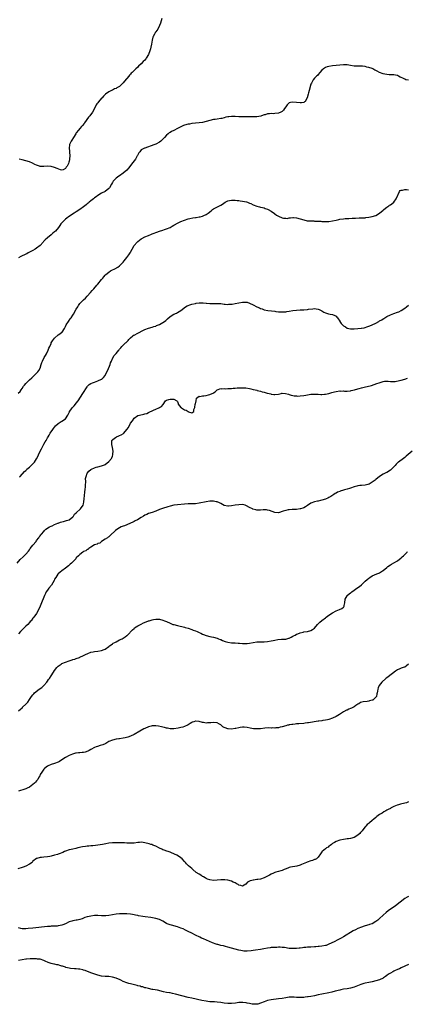
# Model space of a CAD drawing. Units: inches. Extents: x 2664000 to 2667000, y 1554000 to 1557000.
# Drawn here: x 2666358 to 2666572, y 1554638 to 1555184 of the extents above; entities that cross this region are included whole.
import ezdxf

# ---------------------------------------------------------------- set-up
doc = ezdxf.new("R2010")
doc.units = ezdxf.units.IN
doc.header["$MEASUREMENT"] = 0
doc.layers.add('LD26641554_10ft', color=93, linetype='Continuous')

msp = doc.modelspace()

# ---------------------------------------------------------------- linework, layer by layer
at = {"layer": 'LD26641554_10ft'}
for points, elevation in [([(2666436.39, 1555185), (2666435.62, 1555182.37), (2666435.16, 1555181), (2666434.09, 1555179), (2666433, 1555177.55), (2666432.77, 1555177.23), (2666432.64, 1555177), (2666432.28, 1555176.28), (2666431.57, 1555175), (2666431.42, 1555174.58), (2666431.03, 1555173), (2666430.67, 1555170.67), (2666430.34, 1555169), (2666430.1, 1555168.1), (2666429.77, 1555167), (2666428.98, 1555165), (2666427.74, 1555163), (2666427.46, 1555162.54), (2666427, 1555161.87), (2666426.09, 1555161), (2666425, 1555159.79), (2666423.51, 1555158.49), (2666423, 1555157.94), (2666422.02, 1555157), (2666421, 1555156.06), (2666419.94, 1555155), (2666419.45, 1555154.55), (2666419, 1555154.04), (2666418.47, 1555153.53), (2666418.04, 1555153), (2666415.74, 1555150.26), (2666415, 1555149.21), (2666414.81, 1555149), (2666413, 1555147.27), (2666412.58, 1555147), (2666411.53, 1555146.47), (2666411, 1555146.14), (2666410.12, 1555145.88), (2666409, 1555145.28), (2666408.79, 1555145.21), (2666407, 1555144.28), (2666405.22, 1555143), (2666405, 1555142.83), (2666404.06, 1555141.94), (2666403.3, 1555141), (2666403, 1555140.68), (2666401.35, 1555138.65), (2666401, 1555138.19), (2666400.45, 1555137.55), (2666400.08, 1555137), (2666399, 1555135.11), (2666397.9, 1555133), (2666396.51, 1555131), (2666395.84, 1555130.16), (2666393.51, 1555127), (2666393.3, 1555126.7), (2666392.4, 1555125.6), (2666391.86, 1555125), (2666391, 1555123.95), (2666390.17, 1555123), (2666389, 1555121.45), (2666388.68, 1555121), (2666387.36, 1555119), (2666386.46, 1555117.54), (2666386.09, 1555117), (2666385.17, 1555115), (2666385.14, 1555114.86), (2666384.99, 1555113), (2666385.29, 1555111.29), (2666385.31, 1555110.69), (2666385.48, 1555109), (2666385.26, 1555107), (2666385.21, 1555106.79), (2666385, 1555105.8), (2666384.79, 1555105.21), (2666384.59, 1555104.59), (2666383.88, 1555103), (2666383.43, 1555102.57), (2666383, 1555101.71), (2666381.72, 1555101), (2666381, 1555100.8), (2666380.2, 1555101), (2666378.3, 1555101.7), (2666377, 1555102.33), (2666375, 1555102.84), (2666373, 1555103.03), (2666371, 1555102.92), (2666369, 1555102.91), (2666368.69, 1555103), (2666367.43, 1555103.43), (2666367, 1555103.55), (2666366.06, 1555104.06), (2666364.69, 1555104.69), (2666363, 1555105.43), (2666361, 1555106.05), (2666359, 1555106.49), (2666357.36, 1555107)], 8440), ([(2666573, 1555150.66), (2666571.66, 1555151), (2666571, 1555151.24), (2666569.83, 1555151.83), (2666569, 1555152.26), (2666568.48, 1555152.48), (2666567.42, 1555153), (2666567, 1555153.28), (2666566.7, 1555153.3), (2666565, 1555153.72), (2666564.35, 1555153.65), (2666563, 1555153.72), (2666562.27, 1555153.73), (2666561, 1555153.81), (2666559.95, 1555154.05), (2666559, 1555154.19), (2666557, 1555154.98), (2666555.65, 1555155.65), (2666555, 1555156.07), (2666554.37, 1555156.37), (2666553.26, 1555157), (2666553, 1555157.12), (2666551, 1555157.78), (2666549.99, 1555157.99), (2666549, 1555158.26), (2666547.58, 1555158.42), (2666547, 1555158.46), (2666545, 1555158.44), (2666543.46, 1555158.54), (2666543, 1555158.58), (2666541, 1555158.96), (2666539, 1555159.25), (2666537, 1555159.28), (2666535, 1555159.13), (2666533, 1555158.92), (2666531, 1555158.68), (2666529, 1555158.34), (2666527.96, 1555158.04), (2666527, 1555157.69), (2666525.87, 1555157), (2666525, 1555156.26), (2666523.88, 1555155), (2666523, 1555153.86), (2666522.6, 1555153.4), (2666522.06, 1555153), (2666521, 1555151.9), (2666520.28, 1555151), (2666519.25, 1555149), (2666519, 1555148.46), (2666517.94, 1555145), (2666517.66, 1555143.66), (2666517.43, 1555143), (2666516.89, 1555141), (2666515.71, 1555139), (2666515.34, 1555138.66), (2666515, 1555138.43), (2666513.77, 1555138.23), (2666513, 1555138.14), (2666511, 1555138.41), (2666509, 1555138.56), (2666507.69, 1555138.31), (2666507, 1555138.08), (2666506.35, 1555137.65), (2666505.81, 1555137), (2666505, 1555135.99), (2666504.42, 1555135), (2666503.82, 1555134.18), (2666503, 1555133.41), (2666502.34, 1555133), (2666501, 1555132.39), (2666499, 1555132.18), (2666498.15, 1555132.15), (2666497, 1555132.21), (2666496.07, 1555132.07), (2666495, 1555132.03), (2666493.6, 1555131.6), (2666493, 1555131.44), (2666491.67, 1555131), (2666491.15, 1555130.85), (2666489, 1555130.48), (2666487, 1555130.38), (2666483.6, 1555130.4), (2666481, 1555130.4), (2666479, 1555130.44), (2666477, 1555130.55), (2666475, 1555130.62), (2666473.51, 1555130.49), (2666473, 1555130.41), (2666471.83, 1555130.17), (2666471, 1555129.92), (2666469.57, 1555129.57), (2666469, 1555129.45), (2666467, 1555129.18), (2666465.9, 1555129), (2666465, 1555128.88), (2666463, 1555128.42), (2666461, 1555127.81), (2666459, 1555127.31), (2666457, 1555127.03), (2666455.12, 1555126.88), (2666453, 1555126.64), (2666451.62, 1555126.38), (2666451, 1555126.28), (2666449, 1555125.73), (2666448.46, 1555125.54), (2666447, 1555124.88), (2666445, 1555123.86), (2666443, 1555122.88), (2666441.77, 1555122.23), (2666441, 1555121.8), (2666440.51, 1555121.49), (2666439.86, 1555121), (2666439, 1555120.28), (2666437.86, 1555119), (2666437, 1555118.09), (2666436.46, 1555117.54), (2666435.88, 1555117), (2666435, 1555116.37), (2666433, 1555115.34), (2666431.35, 1555114.65), (2666431, 1555114.49), (2666429.9, 1555114.1), (2666429, 1555113.74), (2666428.43, 1555113.57), (2666426.93, 1555113.07), (2666426.77, 1555113), (2666425, 1555112.02), (2666424.11, 1555111), (2666423.63, 1555110.37), (2666423, 1555109.25), (2666422.89, 1555109), (2666422.75, 1555108.75), (2666421.77, 1555107), (2666421, 1555105.95), (2666420.34, 1555105), (2666417.98, 1555102.02), (2666417, 1555100.92), (2666415, 1555099.11), (2666413, 1555097.78), (2666412.5, 1555097.5), (2666411.76, 1555097), (2666411, 1555096.38), (2666409.59, 1555095), (2666409.35, 1555094.65), (2666409, 1555093.95), (2666408.45, 1555093), (2666407.35, 1555091), (2666407.18, 1555090.82), (2666407, 1555090.58), (2666404.97, 1555089.03), (2666403, 1555088.07), (2666401, 1555086.87), (2666399.91, 1555086.09), (2666399, 1555085.46), (2666398.49, 1555085), (2666397, 1555083.83), (2666396.11, 1555083), (2666395.51, 1555082.49), (2666395, 1555082.16), (2666394.37, 1555081.63), (2666393, 1555080.58), (2666391, 1555079.11), (2666389, 1555077.75), (2666387.73, 1555077), (2666384.64, 1555075), (2666383.74, 1555074.26), (2666383, 1555073.69), (2666382.19, 1555073), (2666381, 1555071.59), (2666380.51, 1555071), (2666379.85, 1555070.15), (2666379.12, 1555069), (2666377.43, 1555067), (2666377, 1555066.62), (2666376.07, 1555065.93), (2666375.04, 1555065), (2666373, 1555063.32), (2666371.74, 1555062.26), (2666371, 1555061.39), (2666370.8, 1555061.2), (2666370.66, 1555061), (2666368.88, 1555059), (2666367, 1555057.52), (2666366.11, 1555057), (2666365, 1555056.31), (2666363, 1555055.29), (2666362.35, 1555055), (2666361.52, 1555054.48), (2666361, 1555054.25), (2666360.2, 1555053.8), (2666359, 1555053.3), (2666358.34, 1555053), (2666357, 1555052.29)], 8430), ([(2666356.87, 1554977.13), (2666357.84, 1554978.16), (2666358.4, 1554979), (2666359, 1554979.81), (2666359.8, 1554981), (2666360.3, 1554981.7), (2666361, 1554982.61), (2666361.18, 1554982.82), (2666361.35, 1554983), (2666363, 1554984.58), (2666364.28, 1554985.72), (2666367, 1554988.26), (2666367.67, 1554989), (2666368.22, 1554989.78), (2666369, 1554991), (2666369.57, 1554993), (2666369.87, 1554994.13), (2666370.21, 1554995), (2666371.25, 1554997), (2666371.89, 1554998.11), (2666372.43, 1554999), (2666373.46, 1555001), (2666373.86, 1555002.14), (2666374.27, 1555003), (2666375, 1555004.72), (2666375.14, 1555005), (2666375.82, 1555006.18), (2666377, 1555007.71), (2666379, 1555009.52), (2666379.88, 1555010.12), (2666381, 1555010.92), (2666381.09, 1555011), (2666382.39, 1555013), (2666383, 1555014.16), (2666383.38, 1555015), (2666384.66, 1555017), (2666385.64, 1555018.36), (2666386.12, 1555019), (2666387, 1555020.4), (2666387.4, 1555021), (2666389, 1555023.73), (2666389.77, 1555025), (2666390.28, 1555025.72), (2666391, 1555026.85), (2666391.11, 1555027), (2666393.04, 1555029), (2666394.09, 1555029.91), (2666395.07, 1555030.93), (2666396.94, 1555033), (2666397.85, 1555034.15), (2666398.7, 1555035), (2666400.45, 1555037), (2666401, 1555037.65), (2666403, 1555040.21), (2666403.67, 1555041), (2666404.3, 1555041.7), (2666405, 1555042.59), (2666405.39, 1555043), (2666407, 1555044.36), (2666408.03, 1555045), (2666408.65, 1555045.35), (2666409, 1555045.48), (2666409.97, 1555046.03), (2666411, 1555046.41), (2666411.35, 1555046.65), (2666411.96, 1555047), (2666413, 1555047.74), (2666414.25, 1555049), (2666414.58, 1555049.42), (2666415, 1555049.84), (2666415.48, 1555050.52), (2666417, 1555052.36), (2666418.11, 1555053.89), (2666418.77, 1555055), (2666419, 1555055.44), (2666419.9, 1555057), (2666421, 1555059.03), (2666422.68, 1555061), (2666423, 1555061.3), (2666425, 1555062.77), (2666425.37, 1555063), (2666427, 1555063.84), (2666429, 1555064.69), (2666430.68, 1555065.32), (2666431, 1555065.47), (2666432.12, 1555065.88), (2666433, 1555066.28), (2666433.53, 1555066.47), (2666435, 1555067.03), (2666437, 1555067.63), (2666437.93, 1555067.93), (2666439, 1555068.22), (2666440.96, 1555069), (2666442.17, 1555069.83), (2666443, 1555070.27), (2666443.42, 1555070.58), (2666445, 1555071.42), (2666445.74, 1555071.74), (2666447, 1555072.35), (2666449, 1555073.16), (2666451, 1555073.82), (2666451.95, 1555074.05), (2666453.62, 1555074.38), (2666455, 1555074.56), (2666455.37, 1555074.63), (2666457, 1555074.87), (2666457.6, 1555075), (2666459, 1555075.36), (2666459.68, 1555075.68), (2666461, 1555076.26), (2666462.02, 1555077), (2666463.63, 1555078.37), (2666464.46, 1555079), (2666465, 1555079.38), (2666465.76, 1555079.76), (2666469, 1555081.45), (2666469.97, 1555082.03), (2666471.51, 1555083), (2666473, 1555083.77), (2666473.93, 1555083.93), (2666475, 1555084.25), (2666476.15, 1555084.15), (2666477, 1555084.22), (2666478.04, 1555084.04), (2666479, 1555083.99), (2666479.84, 1555083.84), (2666481, 1555083.7), (2666483.22, 1555083.22), (2666483.92, 1555083), (2666485, 1555082.61), (2666485.74, 1555082.26), (2666487, 1555081.69), (2666489, 1555080.86), (2666490.45, 1555080.45), (2666491, 1555080.34), (2666492.07, 1555080.07), (2666493, 1555079.9), (2666493.66, 1555079.66), (2666495, 1555079.21), (2666495.33, 1555079), (2666497, 1555078.04), (2666498.73, 1555076.73), (2666499, 1555076.6), (2666499.92, 1555075.92), (2666501, 1555075.32), (2666503, 1555074.43), (2666503.71, 1555074.29), (2666505, 1555074.14), (2666505.88, 1555074.12), (2666507, 1555074.33), (2666507.66, 1555074.34), (2666509, 1555074.63), (2666509.42, 1555074.58), (2666511, 1555074.49), (2666513, 1555073.91), (2666515, 1555073.25), (2666516.83, 1555072.83), (2666517, 1555072.8), (2666519, 1555072.65), (2666520.65, 1555072.65), (2666521, 1555072.62), (2666522.62, 1555072.62), (2666523, 1555072.57), (2666524.55, 1555072.55), (2666525, 1555072.45), (2666526.44, 1555072.44), (2666527, 1555072.34), (2666528.38, 1555072.38), (2666529, 1555072.39), (2666531, 1555072.7), (2666533, 1555073.19), (2666534.49, 1555073.51), (2666535, 1555073.63), (2666537, 1555073.85), (2666538.05, 1555073.95), (2666539, 1555073.97), (2666539.93, 1555074.07), (2666541.82, 1555074.18), (2666543, 1555074.28), (2666543.73, 1555074.27), (2666545.67, 1555074.33), (2666547, 1555074.34), (2666547.57, 1555074.43), (2666549, 1555074.49), (2666549.43, 1555074.57), (2666551, 1555074.72), (2666553, 1555075.08), (2666555, 1555075.78), (2666557, 1555077.05), (2666559, 1555078.65), (2666559.46, 1555079), (2666561, 1555080.35), (2666562.11, 1555081), (2666562.59, 1555081.41), (2666563, 1555081.66), (2666563.76, 1555082.24), (2666564.94, 1555083), (2666565, 1555083.06), (2666566.28, 1555085), (2666567.05, 1555086.95), (2666567.26, 1555087.26), (2666568.02, 1555089), (2666568.46, 1555089.54), (2666569, 1555089.69), (2666569.71, 1555089.71), (2666571, 1555090.05), (2666571.96, 1555090.04), (2666573, 1555089.97)], 8420), ([(2666357.48, 1554930.52), (2666357.84, 1554931), (2666360.26, 1554933.74), (2666361, 1554934.34), (2666361.32, 1554934.68), (2666361.66, 1554935), (2666363, 1554936.15), (2666363.93, 1554937), (2666364.46, 1554937.54), (2666365, 1554937.99), (2666365.48, 1554938.52), (2666365.87, 1554939), (2666367, 1554940.76), (2666367.13, 1554941), (2666368, 1554943), (2666368.94, 1554945), (2666369.68, 1554946.32), (2666371, 1554948.86), (2666371.76, 1554950.24), (2666372.22, 1554951), (2666373, 1554952.39), (2666373.36, 1554953), (2666374.02, 1554953.98), (2666374.57, 1554955), (2666375.91, 1554957), (2666376.4, 1554957.6), (2666377, 1554958.42), (2666377.51, 1554959), (2666379, 1554960.35), (2666380.59, 1554961.41), (2666381, 1554961.64), (2666383, 1554962.93), (2666383.08, 1554963), (2666384.39, 1554965), (2666384.56, 1554965.44), (2666385, 1554966.38), (2666385.17, 1554966.83), (2666385.27, 1554967), (2666386.03, 1554968.03), (2666386.72, 1554969), (2666387.82, 1554970.18), (2666388.55, 1554971), (2666389, 1554971.57), (2666390.03, 1554973), (2666392.57, 1554977), (2666395, 1554980.68), (2666395.24, 1554981), (2666396.09, 1554981.91), (2666397, 1554982.55), (2666397.91, 1554983), (2666399, 1554983.36), (2666401, 1554983.93), (2666403, 1554984.9), (2666403.11, 1554985), (2666404.04, 1554985.96), (2666404.97, 1554987), (2666406.78, 1554990.78), (2666406.85, 1554991), (2666407, 1554991.32), (2666407.7, 1554993), (2666407.94, 1554994.06), (2666408.44, 1554995), (2666409, 1554996.39), (2666409.91, 1554998.09), (2666410.83, 1554999), (2666411, 1554999.22), (2666412.57, 1555001), (2666412.77, 1555001.23), (2666413, 1555001.58), (2666413.69, 1555002.31), (2666414.29, 1555003), (2666415, 1555003.73), (2666416.31, 1555005), (2666416.7, 1555005.3), (2666417, 1555005.67), (2666417.69, 1555006.31), (2666418.18, 1555007), (2666419, 1555007.79), (2666420.38, 1555009), (2666420.75, 1555009.25), (2666421, 1555009.39), (2666423, 1555010.46), (2666423.37, 1555010.63), (2666425.94, 1555011.94), (2666427, 1555012.43), (2666429, 1555013.18), (2666431, 1555013.74), (2666431.92, 1555014.08), (2666433, 1555014.42), (2666433.39, 1555014.61), (2666435, 1555015.28), (2666437, 1555016.39), (2666437.91, 1555017), (2666438.51, 1555017.49), (2666439.59, 1555018.41), (2666441, 1555019.66), (2666443, 1555020.95), (2666444.42, 1555021.58), (2666445, 1555021.87), (2666446.85, 1555023), (2666447, 1555023.1), (2666449.43, 1555025), (2666450.43, 1555025.57), (2666451, 1555025.77), (2666451.89, 1555026.11), (2666453, 1555026.44), (2666455, 1555026.95), (2666455.33, 1555027), (2666457, 1555027.18), (2666457.23, 1555027.23), (2666459, 1555027.24), (2666459.29, 1555027.29), (2666461, 1555027.15), (2666461.16, 1555027.16), (2666463, 1555026.98), (2666465, 1555026.93), (2666467.02, 1555026.98), (2666469, 1555026.85), (2666469.16, 1555026.84), (2666471, 1555026.56), (2666471.46, 1555026.54), (2666473, 1555026.38), (2666473.56, 1555026.44), (2666475, 1555026.51), (2666475.4, 1555026.6), (2666477, 1555026.89), (2666479, 1555027.33), (2666481, 1555027.67), (2666481.72, 1555027.72), (2666483, 1555027.71), (2666483.59, 1555027.59), (2666485, 1555027.14), (2666487, 1555026.13), (2666489, 1555025.08), (2666490.45, 1555024.45), (2666491, 1555024.19), (2666491.89, 1555023.89), (2666493, 1555023.48), (2666495.02, 1555023.02), (2666497.23, 1555022.77), (2666499, 1555022.61), (2666499.46, 1555022.54), (2666501, 1555022.36), (2666503, 1555022.19), (2666503.76, 1555022.24), (2666505, 1555022.3), (2666505.58, 1555022.42), (2666507, 1555022.64), (2666509, 1555022.99), (2666511, 1555023.22), (2666513, 1555023.35), (2666515, 1555023.45), (2666517, 1555023.62), (2666517.73, 1555023.73), (2666519.99, 1555023.99), (2666521, 1555024.05), (2666521.96, 1555023.96), (2666523, 1555023.78), (2666523.56, 1555023.56), (2666524.65, 1555023), (2666525, 1555022.84), (2666526.17, 1555022.17), (2666527, 1555021.78), (2666528.77, 1555021.23), (2666529, 1555021.14), (2666529.68, 1555021), (2666531, 1555020.76), (2666532.26, 1555020.26), (2666533, 1555019.85), (2666533.41, 1555019.41), (2666533.65, 1555019), (2666535, 1555017.15), (2666535.06, 1555017), (2666535.79, 1555015.79), (2666536.44, 1555015), (2666537, 1555014.53), (2666538.09, 1555013.91), (2666539, 1555013.31), (2666541, 1555012.85), (2666542.82, 1555012.82), (2666543, 1555012.79), (2666545, 1555012.96), (2666546.83, 1555013.17), (2666547, 1555013.24), (2666548.52, 1555013.48), (2666549, 1555013.65), (2666549.97, 1555013.97), (2666551, 1555014.26), (2666551.54, 1555014.46), (2666553, 1555015.09), (2666555, 1555016.07), (2666556.68, 1555017), (2666557, 1555017.2), (2666558.19, 1555017.81), (2666559, 1555018.39), (2666559.42, 1555018.58), (2666561, 1555019.65), (2666563, 1555020.69), (2666563.94, 1555021), (2666565, 1555021.39), (2666567, 1555022.06), (2666567.64, 1555022.36), (2666569, 1555022.97), (2666571, 1555024.33), (2666571.88, 1555025), (2666573, 1555025.99)], 8410), ([(2666356.18, 1554883), (2666357.93, 1554885), (2666359.6, 1554886.4), (2666360.15, 1554887), (2666361, 1554887.82), (2666362.47, 1554889.53), (2666363, 1554890.32), (2666363.31, 1554890.69), (2666363.51, 1554891), (2666365, 1554892.99), (2666366.7, 1554895), (2666367, 1554895.45), (2666368.23, 1554897), (2666368.5, 1554897.5), (2666369, 1554898.07), (2666369.37, 1554898.63), (2666369.72, 1554899), (2666371, 1554900.55), (2666371.45, 1554901), (2666372.17, 1554901.83), (2666374.11, 1554903), (2666375, 1554903.42), (2666375.68, 1554903.68), (2666377, 1554904.36), (2666378.84, 1554905.16), (2666379, 1554905.18), (2666380.3, 1554905.7), (2666381, 1554905.82), (2666381.89, 1554906.11), (2666383, 1554906.33), (2666383.48, 1554906.52), (2666385, 1554907), (2666387, 1554908.63), (2666387.4, 1554909), (2666387.97, 1554910.03), (2666389, 1554910.9), (2666391.26, 1554913), (2666392.71, 1554915), (2666393, 1554915.85), (2666393.24, 1554917), (2666393.42, 1554918.58), (2666393.77, 1554922.23), (2666393.98, 1554923.98), (2666394.05, 1554925), (2666394.05, 1554925.95), (2666394.28, 1554928.28), (2666394.15, 1554929.85), (2666394.38, 1554931), (2666395, 1554932.79), (2666395.12, 1554933), (2666395.98, 1554934.02), (2666397, 1554934.78), (2666397.41, 1554935), (2666399, 1554935.76), (2666400.07, 1554936.07), (2666401, 1554936.37), (2666403, 1554936.81), (2666403.59, 1554937), (2666404.62, 1554937.38), (2666405, 1554937.55), (2666407, 1554939.22), (2666408.41, 1554941), (2666408.63, 1554941.37), (2666409, 1554942.17), (2666409.32, 1554943), (2666409.31, 1554943.31), (2666409.33, 1554945), (2666409.01, 1554946.99), (2666408.77, 1554948.77), (2666408.69, 1554949), (2666408.59, 1554949.41), (2666408.75, 1554951), (2666409, 1554951.39), (2666410.2, 1554952.2), (2666411, 1554952.84), (2666411.3, 1554953), (2666412.49, 1554953.51), (2666413, 1554953.67), (2666413.87, 1554954.13), (2666415.11, 1554954.89), (2666415.24, 1554955), (2666417.05, 1554957), (2666417.84, 1554958.16), (2666419, 1554960.48), (2666420.09, 1554961.91), (2666421, 1554963.33), (2666423, 1554964.76), (2666423.98, 1554965), (2666426.48, 1554965.52), (2666427, 1554965.64), (2666428.01, 1554965.99), (2666429, 1554966.4), (2666431.76, 1554967.76), (2666433, 1554968.34), (2666434.7, 1554969), (2666434.91, 1554969.09), (2666435, 1554969.19), (2666436.13, 1554969.87), (2666437.03, 1554970.97), (2666438.47, 1554973), (2666439, 1554973.29), (2666440.31, 1554973.69), (2666441, 1554973.84), (2666442.19, 1554973.81), (2666443, 1554973.9), (2666444.64, 1554973), (2666444.81, 1554972.81), (2666445, 1554972.51), (2666445.39, 1554971.39), (2666445.51, 1554971), (2666447, 1554969.24), (2666447.26, 1554969), (2666448.34, 1554968.34), (2666449, 1554968.01), (2666449.8, 1554967.8), (2666450.94, 1554967), (2666451.08, 1554966.92), (2666453, 1554966.26), (2666454.17, 1554967), (2666454.2, 1554968.2), (2666454.71, 1554969.29), (2666454.92, 1554971), (2666455, 1554971.34), (2666455.47, 1554973), (2666455.62, 1554974.38), (2666456.3, 1554975), (2666457, 1554975.59), (2666457.4, 1554975.4), (2666459, 1554975.76), (2666459.72, 1554975.72), (2666461, 1554975.92), (2666462.27, 1554976.27), (2666463, 1554976.4), (2666464.35, 1554977), (2666464.77, 1554977.23), (2666465, 1554977.44), (2666466.02, 1554977.98), (2666467, 1554978.94), (2666469, 1554979.7), (2666469.58, 1554979.58), (2666471, 1554979.74), (2666471.62, 1554979.62), (2666473, 1554979.75), (2666473.74, 1554979.74), (2666475, 1554979.85), (2666475.96, 1554979.96), (2666477, 1554979.99), (2666478.16, 1554980.16), (2666479, 1554980.11), (2666480.22, 1554980.22), (2666481, 1554980.16), (2666482.14, 1554980.14), (2666483, 1554980.05), (2666485, 1554979.72), (2666485.6, 1554979.6), (2666487, 1554979.28), (2666487.24, 1554979.24), (2666489, 1554978.81), (2666489.28, 1554978.72), (2666491, 1554978.31), (2666492.03, 1554977.97), (2666493, 1554977.76), (2666494.8, 1554977.2), (2666495, 1554977.17), (2666496.75, 1554976.75), (2666497, 1554976.61), (2666498.5, 1554976.5), (2666499, 1554976.36), (2666501, 1554976.66), (2666502.54, 1554977), (2666502.89, 1554977.11), (2666503, 1554977.12), (2666504.93, 1554977.07), (2666506.58, 1554976.58), (2666507, 1554976.53), (2666508.12, 1554976.12), (2666509, 1554975.95), (2666509.77, 1554975.77), (2666511, 1554975.62), (2666511.6, 1554975.6), (2666513, 1554975.63), (2666515, 1554975.92), (2666516.14, 1554976.14), (2666517, 1554976.32), (2666519, 1554976.61), (2666521, 1554976.65), (2666523, 1554976.54), (2666524.51, 1554976.51), (2666525, 1554976.46), (2666526.59, 1554976.59), (2666527, 1554976.6), (2666528.96, 1554977.04), (2666530.48, 1554977.52), (2666532.05, 1554977.95), (2666533, 1554978.15), (2666535, 1554978.39), (2666535.62, 1554978.38), (2666537, 1554978.41), (2666537.62, 1554978.38), (2666539, 1554978.38), (2666541, 1554978.56), (2666541.34, 1554978.66), (2666543.05, 1554979.05), (2666545, 1554979.61), (2666545.8, 1554979.8), (2666547, 1554980.16), (2666548.52, 1554980.52), (2666552.48, 1554981.52), (2666554, 1554982), (2666555.51, 1554982.49), (2666556.83, 1554983), (2666559, 1554983.65), (2666559.76, 1554983.76), (2666561, 1554983.86), (2666561.82, 1554983.82), (2666563, 1554983.68), (2666563.64, 1554983.64), (2666565, 1554983.62), (2666565.67, 1554983.67), (2666568.13, 1554984.13), (2666569, 1554984.37), (2666571, 1554985.01), (2666572.43, 1554985.57)], 8400), ([(2666575, 1554944.95), (2666571.8, 1554942.2), (2666571, 1554941.57), (2666570.2, 1554941), (2666567.51, 1554939), (2666567.23, 1554938.77), (2666566.21, 1554937.79), (2666565.57, 1554937), (2666563.58, 1554935), (2666563, 1554934.53), (2666561, 1554933.28), (2666560.42, 1554933), (2666559, 1554932.26), (2666557, 1554931.06), (2666555, 1554929.39), (2666554.61, 1554929), (2666553, 1554927.75), (2666551.78, 1554927), (2666551.27, 1554926.73), (2666551, 1554926.64), (2666550.55, 1554926.55), (2666549, 1554926.15), (2666547, 1554925.98), (2666546.08, 1554925.92), (2666545, 1554925.75), (2666544.38, 1554925.62), (2666543, 1554925.21), (2666541, 1554924.53), (2666540.33, 1554924.33), (2666539, 1554923.99), (2666537.57, 1554923.57), (2666537, 1554923.45), (2666535.17, 1554922.83), (2666535, 1554922.74), (2666533.74, 1554922.26), (2666533, 1554921.81), (2666532.43, 1554921.57), (2666531.63, 1554921), (2666529.95, 1554919.95), (2666529, 1554919.38), (2666528.29, 1554919), (2666527.39, 1554918.62), (2666527, 1554918.47), (2666525, 1554917.83), (2666524.31, 1554917.69), (2666523, 1554917.37), (2666522.66, 1554917.34), (2666521, 1554916.95), (2666519, 1554916.2), (2666517.12, 1554914.88), (2666515.89, 1554914.11), (2666515, 1554913.66), (2666514.54, 1554913.46), (2666513.14, 1554913), (2666513, 1554912.96), (2666511, 1554912.71), (2666510.69, 1554912.69), (2666509, 1554912.65), (2666508.6, 1554912.6), (2666507, 1554912.56), (2666506.41, 1554912.41), (2666505, 1554912.2), (2666503.67, 1554911.67), (2666501, 1554910.86), (2666499, 1554911.01), (2666497.57, 1554911.57), (2666496.09, 1554912.09), (2666495, 1554912.36), (2666494.43, 1554912.43), (2666493, 1554912.49), (2666492.46, 1554912.46), (2666491, 1554912.34), (2666489, 1554912.32), (2666488.43, 1554912.43), (2666486.86, 1554912.86), (2666486.64, 1554913), (2666485, 1554913.81), (2666483.28, 1554914.72), (2666483, 1554914.85), (2666482.48, 1554915), (2666481, 1554915.36), (2666479, 1554915.35), (2666477, 1554915.06), (2666475, 1554914.69), (2666473.4, 1554914.6), (2666473, 1554914.53), (2666471, 1554914.98), (2666469, 1554916.02), (2666468.34, 1554916.34), (2666467, 1554916.89), (2666466.44, 1554917), (2666465, 1554917.22), (2666463, 1554917.21), (2666461, 1554917), (2666457, 1554916.17), (2666455, 1554915.89), (2666453, 1554915.78), (2666451, 1554915.76), (2666449, 1554915.68), (2666445, 1554915.32), (2666443, 1554915.07), (2666441, 1554914.6), (2666439.79, 1554914.21), (2666436.71, 1554913.29), (2666435, 1554912.67), (2666433, 1554911.82), (2666431, 1554911.09), (2666429, 1554910.45), (2666428.01, 1554909.99), (2666427, 1554909.55), (2666426.14, 1554909), (2666425, 1554908.33), (2666422.93, 1554907), (2666421.66, 1554906.34), (2666421, 1554905.98), (2666420.32, 1554905.68), (2666419, 1554905.01), (2666417, 1554904.18), (2666415.69, 1554903.69), (2666415, 1554903.45), (2666413.83, 1554903), (2666413, 1554902.57), (2666412.02, 1554901.99), (2666410.72, 1554901), (2666407.82, 1554898.18), (2666407, 1554897.54), (2666406.71, 1554897.29), (2666406.2, 1554897), (2666405, 1554896.16), (2666402.99, 1554895), (2666401.95, 1554894.05), (2666401, 1554893.87), (2666400.49, 1554893.51), (2666399, 1554893.09), (2666397, 1554891.74), (2666395.94, 1554891), (2666395.43, 1554890.57), (2666395, 1554890.41), (2666394.21, 1554889.79), (2666393, 1554889.3), (2666392.84, 1554889.16), (2666392.59, 1554889), (2666391, 1554887.81), (2666390.21, 1554887), (2666389, 1554885.8), (2666388.66, 1554885.34), (2666388.28, 1554885), (2666386.28, 1554883), (2666385.67, 1554882.33), (2666385, 1554881.81), (2666384.6, 1554881.4), (2666383, 1554880.17), (2666381, 1554878.74), (2666380.1, 1554877.9), (2666379, 1554877.07), (2666378.82, 1554876.81), (2666377.6, 1554875), (2666377, 1554873.96), (2666376.71, 1554873.29), (2666375.2, 1554870.8), (2666373.76, 1554869), (2666373, 1554867.96), (2666372.37, 1554867), (2666371.9, 1554866.1), (2666371.39, 1554865), (2666371, 1554864.08), (2666369.79, 1554861), (2666368.97, 1554859), (2666368.01, 1554857), (2666366.85, 1554855), (2666365.51, 1554853), (2666365, 1554852.34), (2666363.92, 1554851), (2666363.49, 1554850.51), (2666363, 1554850.03), (2666362.11, 1554849), (2666361, 1554847.91), (2666359.57, 1554846.43), (2666359, 1554845.93), (2666358.02, 1554845), (2666357, 1554843.78)], 8390), ([(2666357, 1554801.11), (2666358.1, 1554801.9), (2666359, 1554802.78), (2666359.13, 1554802.87), (2666359.23, 1554803), (2666361, 1554804.65), (2666362.07, 1554805.93), (2666363, 1554807.25), (2666364.15, 1554809), (2666365, 1554809.97), (2666365.47, 1554810.53), (2666365.82, 1554811), (2666368.33, 1554813), (2666369.97, 1554814.03), (2666371.03, 1554815), (2666372.73, 1554817), (2666373, 1554817.47), (2666373.61, 1554818.39), (2666374.07, 1554819), (2666375, 1554820.42), (2666375.41, 1554821), (2666377, 1554823.47), (2666378.19, 1554825), (2666379, 1554825.85), (2666380.62, 1554827), (2666381, 1554827.23), (2666383, 1554828.1), (2666385, 1554828.82), (2666386.69, 1554829.31), (2666387, 1554829.42), (2666388.24, 1554829.76), (2666389, 1554830.03), (2666390.68, 1554830.68), (2666391, 1554830.79), (2666393, 1554831.69), (2666394.44, 1554832.44), (2666395, 1554832.71), (2666395.68, 1554833), (2666396.66, 1554833.34), (2666397, 1554833.49), (2666398.26, 1554833.74), (2666399, 1554833.92), (2666401, 1554834.17), (2666403, 1554834.49), (2666404.44, 1554835), (2666405, 1554835.24), (2666407, 1554836.68), (2666407.41, 1554837), (2666408.28, 1554837.72), (2666409, 1554838.16), (2666409.49, 1554838.51), (2666410.43, 1554839), (2666411, 1554839.32), (2666413, 1554840.35), (2666414.36, 1554841), (2666416.01, 1554841.99), (2666417, 1554842.72), (2666417.17, 1554842.83), (2666417.38, 1554843), (2666420.08, 1554845.92), (2666421, 1554846.78), (2666421.25, 1554847), (2666423, 1554848.15), (2666424.84, 1554849.16), (2666426.19, 1554849.81), (2666427.62, 1554850.38), (2666429, 1554850.9), (2666429.34, 1554851), (2666431, 1554851.56), (2666431.7, 1554851.7), (2666433, 1554851.92), (2666433.9, 1554851.9), (2666435, 1554851.85), (2666437, 1554851.37), (2666437.84, 1554851), (2666439, 1554850.56), (2666441, 1554849.63), (2666442.52, 1554849), (2666443, 1554848.83), (2666445, 1554848.29), (2666449, 1554847.42), (2666449.33, 1554847.33), (2666451, 1554846.87), (2666453, 1554846.17), (2666453.82, 1554845.82), (2666455, 1554845.41), (2666455.97, 1554845), (2666456.67, 1554844.67), (2666457, 1554844.54), (2666458.04, 1554844.04), (2666459, 1554843.62), (2666459.45, 1554843.45), (2666461, 1554842.81), (2666463, 1554842.27), (2666463.95, 1554842.05), (2666465, 1554841.88), (2666467, 1554841.33), (2666467.82, 1554841), (2666468.63, 1554840.63), (2666469, 1554840.53), (2666470.03, 1554840.03), (2666471.52, 1554839.52), (2666473, 1554839.07), (2666475, 1554838.73), (2666477, 1554838.68), (2666478.6, 1554838.6), (2666479, 1554838.6), (2666479.42, 1554838.58), (2666481, 1554838.42), (2666483, 1554838.37), (2666483.59, 1554838.41), (2666485, 1554838.59), (2666486.97, 1554838.97), (2666489, 1554839.23), (2666489.25, 1554839.25), (2666493, 1554839.29), (2666495, 1554839.47), (2666497, 1554839.79), (2666498.08, 1554840.08), (2666499, 1554840.2), (2666500.59, 1554840.59), (2666502.76, 1554840.76), (2666504.83, 1554840.83), (2666505, 1554840.86), (2666506.67, 1554841.33), (2666507, 1554841.38), (2666508.04, 1554841.96), (2666509, 1554842.35), (2666509.41, 1554842.59), (2666510.18, 1554843), (2666511, 1554843.49), (2666511.82, 1554843.82), (2666513, 1554844.35), (2666514.68, 1554844.68), (2666515, 1554844.76), (2666517, 1554845.02), (2666519, 1554845.59), (2666519.88, 1554846.12), (2666521, 1554846.92), (2666522.69, 1554849), (2666522.83, 1554849.17), (2666523.85, 1554850.15), (2666525, 1554851.08), (2666527, 1554852.66), (2666527.52, 1554853), (2666529, 1554854.1), (2666531, 1554855.35), (2666533, 1554856.44), (2666534.85, 1554857.15), (2666536.17, 1554857.83), (2666537, 1554858.52), (2666537.24, 1554858.76), (2666537.36, 1554859), (2666537.39, 1554859.39), (2666537.69, 1554861), (2666537.96, 1554863), (2666539, 1554864.82), (2666539.13, 1554865), (2666540.18, 1554865.82), (2666541, 1554866.48), (2666541.31, 1554866.69), (2666541.66, 1554867), (2666543, 1554867.93), (2666544.46, 1554869), (2666545.96, 1554870.04), (2666547.05, 1554870.95), (2666549.12, 1554873), (2666550.16, 1554873.84), (2666551, 1554874.59), (2666551.54, 1554875), (2666553, 1554875.81), (2666555.53, 1554877), (2666556.6, 1554877.4), (2666557, 1554877.6), (2666558.69, 1554878.69), (2666559.08, 1554878.92), (2666561, 1554880.6), (2666561.51, 1554881), (2666563, 1554882), (2666563.66, 1554882.34), (2666565, 1554883.11), (2666567, 1554884.29), (2666569, 1554885.85), (2666569.61, 1554886.39), (2666570.26, 1554887), (2666572.23, 1554889), (2666572.57, 1554889.43)], 8380), ([(2666573, 1554826.83), (2666572.03, 1554825.97), (2666571, 1554825.34), (2666570.77, 1554825.23), (2666570.16, 1554825), (2666569, 1554824.63), (2666568.3, 1554824.3), (2666567, 1554823.76), (2666565.83, 1554823), (2666564.18, 1554821.82), (2666561, 1554819.38), (2666560.48, 1554819), (2666558.3, 1554817), (2666556.78, 1554815), (2666556.25, 1554813.75), (2666556.01, 1554813), (2666555.94, 1554811.94), (2666555.74, 1554811), (2666555.51, 1554810.49), (2666555.23, 1554809), (2666555, 1554808.7), (2666553.24, 1554807), (2666553, 1554806.87), (2666551.48, 1554806.52), (2666551, 1554806.32), (2666550.16, 1554806.16), (2666547.95, 1554806.05), (2666546.41, 1554805.59), (2666545.52, 1554805), (2666545, 1554804.71), (2666543.93, 1554803.93), (2666543, 1554803.28), (2666542.53, 1554803), (2666541.48, 1554802.52), (2666541, 1554802.28), (2666540.03, 1554801.97), (2666539, 1554801.49), (2666538.63, 1554801.37), (2666537, 1554800.53), (2666534.84, 1554799), (2666533, 1554797.87), (2666531, 1554796.91), (2666529, 1554796.25), (2666528.09, 1554796.09), (2666527, 1554795.83), (2666525.66, 1554795.66), (2666525, 1554795.52), (2666523.28, 1554795.28), (2666523, 1554795.22), (2666517.59, 1554794.41), (2666517, 1554794.3), (2666515.85, 1554794.15), (2666515, 1554794.01), (2666512.2, 1554793.8), (2666511, 1554793.75), (2666510.31, 1554793.69), (2666509, 1554793.53), (2666508.5, 1554793.5), (2666507, 1554793.19), (2666506.82, 1554793.18), (2666506.09, 1554793), (2666505, 1554792.73), (2666503, 1554792.15), (2666501.91, 1554791.91), (2666501, 1554791.66), (2666499.58, 1554791.58), (2666499, 1554791.48), (2666497.54, 1554791.54), (2666497, 1554791.5), (2666495.53, 1554791.53), (2666493.39, 1554791.39), (2666491, 1554791.14), (2666489.04, 1554791.04), (2666487.13, 1554791.13), (2666485.37, 1554791.37), (2666483.71, 1554791.71), (2666481.96, 1554791.96), (2666481, 1554791.96), (2666479.86, 1554791.86), (2666479, 1554791.69), (2666477.32, 1554791.32), (2666477, 1554791.24), (2666475.04, 1554790.96), (2666473.09, 1554791.09), (2666473, 1554791.1), (2666471.56, 1554791.56), (2666471, 1554791.88), (2666470.24, 1554792.24), (2666469.29, 1554793), (2666469, 1554793.29), (2666468.38, 1554793.62), (2666467, 1554794.42), (2666465, 1554794.58), (2666463.57, 1554794.43), (2666463, 1554794.3), (2666461.67, 1554794.33), (2666461, 1554794.17), (2666459.46, 1554794.54), (2666459, 1554794.59), (2666457, 1554795.19), (2666455.28, 1554795.28), (2666455, 1554795.27), (2666454.12, 1554795), (2666453.28, 1554794.72), (2666453, 1554794.61), (2666452.01, 1554793.99), (2666451, 1554793.22), (2666450.63, 1554793), (2666449, 1554792.29), (2666448.05, 1554792.05), (2666447, 1554791.83), (2666445.48, 1554791.48), (2666443, 1554791.01), (2666441, 1554791.08), (2666439.45, 1554791.45), (2666439, 1554791.49), (2666437.8, 1554791.8), (2666437, 1554791.91), (2666436.14, 1554792.14), (2666434.48, 1554792.48), (2666433, 1554792.74), (2666432.74, 1554792.74), (2666431, 1554792.66), (2666430.54, 1554792.54), (2666429, 1554792.11), (2666427, 1554791.29), (2666426.39, 1554791), (2666424.15, 1554789.85), (2666421, 1554788), (2666419.03, 1554786.97), (2666417.59, 1554786.41), (2666415.98, 1554786.02), (2666415, 1554785.83), (2666413, 1554785.51), (2666412.54, 1554785.46), (2666411, 1554785.24), (2666409, 1554784.83), (2666407, 1554783.95), (2666405.37, 1554783), (2666405, 1554782.81), (2666403.73, 1554782.27), (2666403, 1554781.98), (2666402.22, 1554781.78), (2666400.7, 1554781.3), (2666399.99, 1554781), (2666399, 1554780.62), (2666397, 1554779.51), (2666396.17, 1554779), (2666395.4, 1554778.6), (2666393.9, 1554778.1), (2666393, 1554777.88), (2666392.16, 1554777.84), (2666391, 1554777.71), (2666390.28, 1554777.72), (2666389, 1554777.57), (2666388.51, 1554777.49), (2666386.95, 1554777.05), (2666385, 1554776.23), (2666383, 1554775.23), (2666381, 1554773.87), (2666379.66, 1554773), (2666379, 1554772.63), (2666377, 1554771.88), (2666375, 1554771.25), (2666373.44, 1554770.56), (2666373, 1554770.31), (2666371.34, 1554769), (2666371, 1554768.68), (2666369.84, 1554767), (2666369, 1554765.65), (2666368.7, 1554765), (2666368.29, 1554764.29), (2666367.6, 1554763), (2666367.35, 1554762.65), (2666367, 1554762.27), (2666366.43, 1554761.57), (2666365.87, 1554761), (2666365, 1554760.24), (2666363, 1554758.8), (2666361.83, 1554758.17), (2666361, 1554757.79), (2666360.42, 1554757.58), (2666357, 1554756.45)], 8370), ([(2666573, 1554750.53), (2666571.91, 1554750.09), (2666571, 1554749.79), (2666568.67, 1554749.33), (2666567.44, 1554749), (2666566.8, 1554748.8), (2666565, 1554747.99), (2666563.13, 1554747), (2666563, 1554746.95), (2666561.75, 1554746.25), (2666561, 1554745.9), (2666560.4, 1554745.6), (2666559.37, 1554745), (2666558.37, 1554744.37), (2666557, 1554743.54), (2666556.21, 1554743), (2666555.54, 1554742.46), (2666555, 1554741.98), (2666553.82, 1554741), (2666553, 1554740.29), (2666551.42, 1554739), (2666551.17, 1554738.83), (2666550.08, 1554737.92), (2666549.34, 1554737), (2666549, 1554736.65), (2666547.81, 1554735), (2666547.44, 1554734.56), (2666546.51, 1554733.49), (2666546.05, 1554733), (2666545, 1554732.1), (2666543, 1554730.89), (2666541, 1554730.25), (2666539.86, 1554730.14), (2666539, 1554729.98), (2666538.1, 1554729.9), (2666537, 1554729.76), (2666535, 1554729.34), (2666533, 1554728.57), (2666532.03, 1554728.03), (2666531, 1554727.43), (2666530.39, 1554727), (2666529.66, 1554726.34), (2666529, 1554725.91), (2666528.5, 1554725.5), (2666527.69, 1554725), (2666527, 1554724.44), (2666525.13, 1554723), (2666525, 1554722.83), (2666524.27, 1554721.73), (2666523, 1554719.96), (2666522.01, 1554719), (2666521.37, 1554718.63), (2666521, 1554718.51), (2666519.92, 1554718.08), (2666519, 1554717.8), (2666516.87, 1554717.13), (2666516.55, 1554717), (2666513.8, 1554715.8), (2666513, 1554715.42), (2666511.15, 1554714.85), (2666507.7, 1554714.31), (2666507, 1554714.14), (2666506.14, 1554713.86), (2666504.74, 1554713.26), (2666504.21, 1554713), (2666503, 1554712.49), (2666502.32, 1554712.32), (2666501, 1554711.89), (2666499.51, 1554711.51), (2666499, 1554711.36), (2666498.19, 1554711), (2666497, 1554710.56), (2666496.02, 1554709.98), (2666493, 1554708.35), (2666491, 1554707.75), (2666489.48, 1554707.48), (2666489, 1554707.46), (2666487.17, 1554707.17), (2666487, 1554707.19), (2666486.33, 1554707), (2666485.26, 1554706.74), (2666485, 1554706.54), (2666483.93, 1554706.07), (2666483, 1554704.98), (2666481, 1554703.83), (2666480.24, 1554704.24), (2666479, 1554704.45), (2666478.72, 1554704.72), (2666478.11, 1554705), (2666477, 1554705.63), (2666475.92, 1554706.08), (2666475, 1554706.53), (2666473, 1554707.11), (2666471.31, 1554707.31), (2666471, 1554707.38), (2666469, 1554707.3), (2666467, 1554707.09), (2666465, 1554707.03), (2666463, 1554707.29), (2666461.76, 1554707.76), (2666461, 1554708.07), (2666460.43, 1554708.43), (2666459.39, 1554709), (2666459, 1554709.19), (2666458.49, 1554709.51), (2666457, 1554710.39), (2666455.48, 1554711.48), (2666453.64, 1554713), (2666453, 1554713.55), (2666451.16, 1554715.16), (2666451, 1554715.36), (2666450.13, 1554716.13), (2666449.48, 1554717), (2666449, 1554717.58), (2666447.63, 1554719), (2666447, 1554719.51), (2666446.11, 1554720.11), (2666444.73, 1554721), (2666441.68, 1554722.32), (2666441, 1554722.6), (2666439.82, 1554723), (2666439.19, 1554723.19), (2666437.71, 1554723.71), (2666437, 1554723.98), (2666436.29, 1554724.29), (2666435, 1554724.9), (2666433, 1554725.98), (2666431.39, 1554726.61), (2666430.84, 1554726.84), (2666430.31, 1554727), (2666429.34, 1554727.34), (2666427, 1554727.92), (2666425.99, 1554727.99), (2666425, 1554728.18), (2666424.06, 1554728.06), (2666423, 1554728.05), (2666421, 1554727.71), (2666419.7, 1554727.7), (2666419, 1554727.6), (2666417.71, 1554727.71), (2666417, 1554727.66), (2666415.77, 1554727.77), (2666415, 1554727.77), (2666413.85, 1554727.85), (2666411, 1554727.93), (2666409.86, 1554727.86), (2666409, 1554727.84), (2666407, 1554727.6), (2666405.33, 1554727.33), (2666403.56, 1554727), (2666401, 1554726.6), (2666399.57, 1554726.43), (2666398.23, 1554726.23), (2666397, 1554726.13), (2666395.93, 1554726.07), (2666395, 1554725.94), (2666394.14, 1554725.86), (2666392.42, 1554725.58), (2666389.75, 1554725), (2666388.74, 1554724.74), (2666387, 1554724.4), (2666386.17, 1554724.17), (2666385, 1554723.96), (2666383, 1554723.26), (2666382.45, 1554723), (2666381.52, 1554722.48), (2666381, 1554722.33), (2666380.13, 1554721.87), (2666379, 1554721.58), (2666378.59, 1554721.41), (2666376.96, 1554721), (2666375, 1554720.41), (2666374.3, 1554720.3), (2666373, 1554720.01), (2666371, 1554719.84), (2666369.71, 1554719.71), (2666369, 1554719.7), (2666367.18, 1554719.18), (2666367, 1554719.15), (2666365, 1554717.6), (2666364.73, 1554717.27), (2666364.48, 1554717), (2666363, 1554715.96), (2666361.07, 1554714.93), (2666359.6, 1554714.4), (2666359, 1554714.24), (2666356.57, 1554713.43)], 8360), ([(2666573, 1554698.16), (2666572.32, 1554697.69), (2666571, 1554696.9), (2666568.41, 1554695), (2666565.78, 1554693), (2666561.86, 1554690.14), (2666560.75, 1554689.25), (2666559, 1554687.73), (2666557, 1554685.88), (2666556.53, 1554685.47), (2666556.05, 1554685), (2666555, 1554684.19), (2666553, 1554683.01), (2666551.45, 1554682.55), (2666551, 1554682.4), (2666549, 1554681.84), (2666548.4, 1554681.6), (2666547, 1554681.15), (2666545, 1554680.3), (2666543.66, 1554679.66), (2666542.38, 1554679), (2666537, 1554675.66), (2666535.75, 1554675), (2666535, 1554674.58), (2666533.93, 1554674.07), (2666531.92, 1554673), (2666529, 1554671.59), (2666527.35, 1554671), (2666527, 1554670.89), (2666525, 1554670.53), (2666523.59, 1554670.41), (2666523, 1554670.3), (2666521.77, 1554670.23), (2666521, 1554670.12), (2666519, 1554670.01), (2666518, 1554670), (2666517, 1554669.91), (2666516.21, 1554669.79), (2666515, 1554669.73), (2666514.37, 1554669.63), (2666513, 1554669.51), (2666512.56, 1554669.44), (2666511, 1554669.29), (2666509, 1554669.2), (2666507, 1554669.33), (2666504.26, 1554669.74), (2666503, 1554669.89), (2666501.93, 1554669.93), (2666501, 1554669.95), (2666500.12, 1554669.88), (2666499, 1554669.88), (2666498.23, 1554669.77), (2666497, 1554669.74), (2666496.37, 1554669.63), (2666495, 1554669.51), (2666492.89, 1554669.11), (2666491, 1554668.72), (2666488.28, 1554668.28), (2666487, 1554668.13), (2666485.95, 1554667.95), (2666483.75, 1554667.75), (2666483, 1554667.74), (2666481.82, 1554667.82), (2666481, 1554667.92), (2666480.11, 1554668.11), (2666479, 1554668.36), (2666477, 1554668.9), (2666475, 1554669.48), (2666473, 1554670.04), (2666471.64, 1554670.36), (2666470.64, 1554670.64), (2666469, 1554670.95), (2666467.39, 1554671.39), (2666467, 1554671.46), (2666465.87, 1554671.88), (2666465, 1554672.16), (2666464.41, 1554672.41), (2666459.4, 1554674.6), (2666458.43, 1554675), (2666457.46, 1554675.46), (2666455, 1554676.68), (2666453, 1554677.7), (2666451, 1554678.75), (2666449.5, 1554679.5), (2666448.13, 1554680.13), (2666447, 1554680.59), (2666445, 1554681.29), (2666441.81, 1554682.19), (2666441, 1554682.39), (2666439.37, 1554683), (2666439, 1554683.16), (2666437, 1554684.32), (2666436.55, 1554684.55), (2666435, 1554685.3), (2666433, 1554685.88), (2666430.36, 1554686.36), (2666427.22, 1554686.78), (2666425.82, 1554687), (2666423.42, 1554687.42), (2666423, 1554687.52), (2666421.74, 1554687.74), (2666421, 1554687.92), (2666420.05, 1554688.05), (2666419, 1554688.23), (2666417, 1554688.43), (2666415, 1554688.5), (2666413, 1554688.43), (2666411, 1554688.21), (2666407, 1554687.56), (2666405.42, 1554687.42), (2666405, 1554687.37), (2666403.39, 1554687.39), (2666403, 1554687.39), (2666401, 1554687.5), (2666399, 1554687.5), (2666397, 1554687.27), (2666395.13, 1554686.87), (2666395, 1554686.81), (2666393.64, 1554686.36), (2666393, 1554686.02), (2666392.28, 1554685.72), (2666391, 1554685.27), (2666389.53, 1554685), (2666388.92, 1554684.92), (2666387, 1554684.62), (2666386.46, 1554684.46), (2666385, 1554683.99), (2666382.95, 1554683), (2666381.57, 1554682.43), (2666381, 1554682.24), (2666380.04, 1554681.96), (2666379, 1554681.83), (2666378.3, 1554681.7), (2666377, 1554681.7), (2666376.38, 1554681.62), (2666375, 1554681.61), (2666374.46, 1554681.54), (2666373, 1554681.45), (2666365, 1554680.61), (2666362.28, 1554680.28), (2666361, 1554680.17), (2666360.14, 1554680.14), (2666359, 1554680.2), (2666358.35, 1554680.35), (2666357, 1554680.76)], 8350), ([(2666573, 1554660.31), (2666571, 1554659.37), (2666569, 1554658.52), (2666567.97, 1554658.03), (2666567, 1554657.63), (2666566.59, 1554657.41), (2666565.63, 1554657), (2666565, 1554656.71), (2666564.39, 1554656.39), (2666563, 1554655.65), (2666561.99, 1554655), (2666561, 1554654.31), (2666560.26, 1554653.74), (2666559.18, 1554653), (2666559, 1554652.89), (2666557, 1554651.93), (2666555, 1554651.24), (2666553, 1554650.76), (2666551, 1554650.4), (2666549, 1554649.99), (2666548.23, 1554649.77), (2666546.7, 1554649.3), (2666543, 1554647.76), (2666541, 1554647.22), (2666539, 1554646.97), (2666537, 1554646.69), (2666535.64, 1554646.36), (2666535, 1554646.23), (2666532.49, 1554645.51), (2666530.63, 1554645), (2666529, 1554644.64), (2666525, 1554643.97), (2666523, 1554643.5), (2666521, 1554642.98), (2666519, 1554642.66), (2666517.49, 1554642.51), (2666517, 1554642.44), (2666515.71, 1554642.29), (2666515, 1554642.16), (2666513.88, 1554642.12), (2666513, 1554642.01), (2666511.88, 1554642.12), (2666511, 1554642.13), (2666509.75, 1554642.25), (2666509, 1554642.27), (2666507.76, 1554642.24), (2666507, 1554642.19), (2666505, 1554641.91), (2666503, 1554641.59), (2666501, 1554641.29), (2666497, 1554640.78), (2666495, 1554640.38), (2666493, 1554639.7), (2666491.11, 1554638.89), (2666489.53, 1554638.47), (2666489, 1554638.35), (2666487.66, 1554638.34), (2666487, 1554638.31), (2666486.4, 1554638.4), (2666485, 1554638.69), (2666483.64, 1554639), (2666483.14, 1554639.14), (2666481.33, 1554639.33), (2666481, 1554639.34), (2666479, 1554639.24), (2666477.12, 1554639), (2666475, 1554638.76), (2666473, 1554638.74), (2666471, 1554639), (2666469, 1554639.35), (2666467, 1554639.58), (2666465.61, 1554639.61), (2666463, 1554639.71), (2666461.88, 1554639.88), (2666461, 1554639.97), (2666458.48, 1554640.48), (2666453, 1554641.65), (2666451, 1554642.11), (2666447.44, 1554643), (2666443.94, 1554643.94), (2666442.34, 1554644.34), (2666441, 1554644.59), (2666440.66, 1554644.66), (2666439, 1554644.93), (2666437.28, 1554645.28), (2666433.89, 1554646.11), (2666431.46, 1554646.54), (2666431, 1554646.59), (2666429, 1554646.99), (2666427.45, 1554647.45), (2666427, 1554647.5), (2666425.92, 1554647.92), (2666425, 1554648.05), (2666424.31, 1554648.31), (2666423, 1554648.59), (2666422.68, 1554648.68), (2666419, 1554649.57), (2666418.13, 1554649.87), (2666417, 1554650.16), (2666414.98, 1554651), (2666413.63, 1554651.63), (2666413, 1554652.01), (2666412.29, 1554652.29), (2666411, 1554652.89), (2666409, 1554653.43), (2666407, 1554653.64), (2666405.69, 1554653.69), (2666405, 1554653.7), (2666403, 1554653.91), (2666401, 1554654.4), (2666399.29, 1554655), (2666397.62, 1554655.62), (2666396.14, 1554656.14), (2666393.84, 1554657), (2666393, 1554657.29), (2666392.64, 1554657.36), (2666391, 1554657.83), (2666390.15, 1554657.85), (2666389, 1554658.04), (2666387.98, 1554658.02), (2666385.77, 1554658.23), (2666385, 1554658.32), (2666383.22, 1554658.78), (2666383, 1554658.82), (2666381.37, 1554659.37), (2666381, 1554659.51), (2666379.84, 1554659.84), (2666379, 1554660.13), (2666378.27, 1554660.27), (2666377, 1554660.57), (2666376.63, 1554660.63), (2666374.99, 1554660.99), (2666373.47, 1554661.47), (2666371.72, 1554662.28), (2666371, 1554662.57), (2666369, 1554663.26), (2666367.41, 1554663.41), (2666367, 1554663.47), (2666365.45, 1554663.45), (2666363.47, 1554663.47), (2666361.41, 1554663.41), (2666361, 1554663.38), (2666359, 1554663.05), (2666357, 1554662.53)], 8340)]:
    msp.add_lwpolyline(points, dxfattribs=dict(at, elevation=elevation))

doc.saveas('drawing.dxf')
